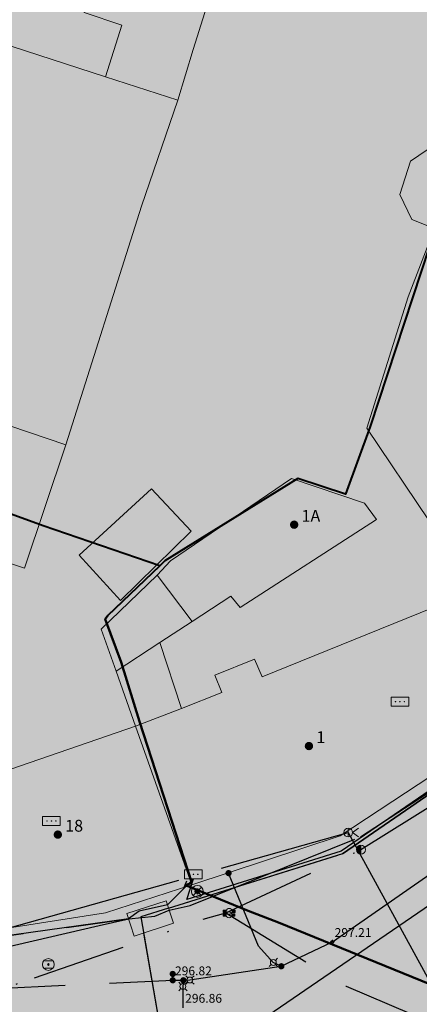
# Model space of a CAD drawing. Units: metres. Extents: x 420701 to 481430, y 61934 to 111435.
# Drawn here: x 461550 to 461577, y 100524 to 100590 of the extents above; entities that cross this region are included whole.
import ezdxf

# ---------------------------------------------------------------- set-up
doc = ezdxf.new("R2010")
doc.units = ezdxf.units.M
for name, pattern in [('ACAD_ISO02W100', [15, 12, -3]), ('ACAD_ISO13W100', [36, 12, -3, 12, -3, 0, -3, 0, -3]), ('DASHDOT2', [12.7, 6.35, -3.175, 0, -3.175])]:
    doc.linetypes.add(name, pattern=pattern)
for name, color, linetype, lineweight in [('gji_elektro_objekti_p', 10, 'Continuous', 20), ('gurs_dtm_bu_stavbe', 252, 'Continuous', 20), ('gurs_ulice', 252, 'Continuous', 30), ('kulturna_dediscina_naselbinska_ded', 24, 'Continuous', 40)]:
    doc.layers.add(name, color=color, linetype=linetype, lineweight=lineweight)
for name, color, linetype, lineweight, transparency in [('gji_elektro_objekti_polnilo', 20, 'Continuous', 20, 0.7), ('gurs_dtm_bu_stavbe_polnilo', 21, 'Continuous', 20, 0.7), ('kulturna_dediscina_arheoloska_ded_polnilo', 121, 'Continuous', 40, 0.7), ('kulturna_dediscina_naselbinska_ded_polnilo', 41, 'Continuous', 40, 0.7)]:
    doc.layers.add(name, color=color, linetype=linetype, lineweight=lineweight, transparency=transparency)
for name, color, linetype in [('gji_elektro_objekti_svetilo', 200, 'Continuous'), ('gji_elektro_objekti_tocka', 10, 'Continuous'), ('gji_elektro_vod', 10, 'ACAD_ISO13W100'), ('gji_elektro_vod_04kV', 10, 'ACAD_ISO13W100'), ('gji_elektro_vod_10kV', 10, 'ACAD_ISO13W100'), ('gji_elektro_vod_JR', 200, 'ACAD_ISO13W100'), ('gji_kanal_obj_toc', 52, 'Continuous'), ('gji_plin_obj_toc', 84, 'Continuous'), ('gji_plin_obj_toc_vis', 7, 'Continuous'), ('gji_plin_visine', 7, 'Continuous'), ('gji_plinovod', 84, 'ACAD_ISO02W100'), ('gji_vodovod', 160, 'DASHDOT2'), ('gji_vodovod_obj_toc', 160, 'Continuous'), ('gurs_hs', 252, 'Continuous'), ('gurs_hs_opis', 252, 'Continuous')]:
    doc.layers.add(name, color=color, linetype=linetype)
doc.styles.add('ARIAL', font='arial.ttf')
doc.styles.get("Standard").update_dxf_attribs({"font": 'arial.ttf'})

# ---------------------------------------------------------------- blocks, each defined once
blk = doc.blocks.new('GJI_PLIN_OBJEKT')
h = blk.add_hatch(color=0)
h.dxf.hatch_style = 1
h.paths.add_polyline_path([(0.71, 0, 1), (-0.71, 0, 1)])
blk = doc.blocks.new('326010_PL')
at = {"color": 0, "lineweight": 9}
for points in [[(-0.35, 0.35), (-0.71, 0.71)], [(0.35, 0.35), (0.71, 0.71)], [(-0.35, -0.35), (-0.71, -0.71)], [(0.35, -0.35), (0.71, -0.71)]]:
    blk.add_lwpolyline(points, dxfattribs=at)
blk.add_circle((0, 0), 0.5, dxfattribs=at)
blk = doc.blocks.new('KOTA')
at = {"linetype": 'Continuous', "lineweight": 9}
h = blk.add_hatch(color=0, dxfattribs=at)
h.dxf.hatch_style = 1
edge = h.paths.add_edge_path()
edge.add_arc((0, 0), 0.05, 0, 360)
at = {"color": 0, "linetype": 'Continuous', "lineweight": 9}
for points in [[(-0.375, 0), (-0.25, 0)], [(0, 0.375), (0, 0.25)], [(0.25, 0), (0.375, 0)], [(0, -0.25), (0, -0.375)]]:
    blk.add_lwpolyline(points, dxfattribs=at)
for radius in [0.25, 0.05]:
    blk.add_circle((0, 0), radius, dxfattribs=at)
blk = doc.blocks.new('GJI_ELEKTRO_DROG')
at = {"color": 0, "lineweight": 9}
blk.add_lwpolyline([(0, -0.75), (0, 0.75)], dxfattribs=at)
blk.add_circle((0, 0), 0.75, dxfattribs=at)
blk = doc.blocks.new('328030_JR')
at = {"color": 0, "lineweight": 9}
for points in [[(0, -0.75), (0, 0.75)], [(1.75, 0.75), (0.75, 0), (1.75, -0.75)]]:
    blk.add_lwpolyline(points, dxfattribs=at)
blk.add_circle((0, 0), 0.75, dxfattribs=at)
blk = doc.blocks.new('GJI_ELEKTRO_OMARICA')
at = {"color": 0, "lineweight": 9}
blk.add_lwpolyline([(-1.5, 0), (1.5, 0), (1.5, 1.5), (-1.5, 1.5)], close=True, dxfattribs=at)
for centre in [(-0.75, 0.75), (0, 0.75), (0.75, 0.75)]:
    blk.add_circle(centre, 0.05, dxfattribs=at)
blk = doc.blocks.new('324010_EL')
at = {"lineweight": 9}
h = blk.add_hatch(color=0, dxfattribs=at)
h.dxf.hatch_style = 1
h.paths.add_polyline_path([(-0.16, 0, 1), (-0.46, 0, 1)])
h = blk.add_hatch(color=0, dxfattribs=at)
h.dxf.hatch_style = 1
h.paths.add_polyline_path([(-0.15, 0.31, 1), (0.15, 0.31, 1)])
h = blk.add_hatch(color=0, dxfattribs=at)
h.dxf.hatch_style = 1
h.paths.add_polyline_path([(0.46, 0, 1), (0.16, 0, 1)])
h = blk.add_hatch(color=0, dxfattribs=at)
h.dxf.hatch_style = 1
h.paths.add_polyline_path([(0.15, -0.31, 1), (-0.15, -0.31, 1)])
at = {"color": 0, "lineweight": 9}
for points in [[(-0.71, -0.71), (0.71, 0.71)], [(0.71, -0.71), (-0.71, 0.71)]]:
    blk.add_lwpolyline(points, dxfattribs=at)
for centre, radius in [((0, 0), 1), ((-0.31, 0), 0.15), ((0, 0.31), 0.15), ((0.31, 0), 0.15), ((0, -0.31), 0.15)]:
    blk.add_circle(centre, radius, dxfattribs=at)
blk = doc.blocks.new('322030_VO')
at = {"lineweight": 9}
h = blk.add_hatch(color=0, dxfattribs=at)
h.dxf.hatch_style = 1
h.paths.add_polyline_path([(-0.46, -0.2, -0.103244), (-0.5, 0, -0.103244), (-0.46, 0.2), (-1, 0.2), (-1, -0.2)])
h.paths.add_polyline_path([(1, -0.2), (1, 0.2), (0.46, 0.2, -0.103244), (0.5, 0, -0.103244), (0.46, -0.2)])
at = {"color": 0, "lineweight": 9}
for points in [[(-0.46, 0.2), (-1, 0.2), (-1, -0.2), (-0.46, -0.2)], [(0.46, -0.2), (1, -0.2), (1, 0.2), (0.46, 0.2)]]:
    blk.add_lwpolyline(points, dxfattribs=at)
blk.add_circle((0, 0), 0.5, dxfattribs=at)
blk = doc.blocks.new('VO_HIDRANT_NADZEMNI')
at = {"lineweight": 9}
h = blk.add_hatch(color=0, dxfattribs=at)
h.dxf.hatch_style = 1
h.paths.add_polyline_path([(0, 0.75, 0.414214), (-0.75, 0, 0.414214), (0, -0.75)])
at = {"color": 0, "lineweight": 9}
blk.add_lwpolyline([(0, -0.75), (0, 0.75)], dxfattribs=at)
blk.add_circle((0, 0), 0.75, dxfattribs=at)
blk = doc.blocks.new('323010_KA')
at = {"lineweight": 9}
h = blk.add_hatch(color=0, dxfattribs=at)
h.dxf.hatch_style = 1
h.paths.add_polyline_path([(-0.15, 0, 1), (0.15, 0, 1)])
at = {"color": 0, "lineweight": 9}
for points in [[(-0.6, 0.6), (0.6, 0.6)], [(-0.6, -0.6), (0.6, -0.6)]]:
    blk.add_lwpolyline(points, dxfattribs=at)
for radius in [1, 0.15]:
    blk.add_circle((0, 0), radius, dxfattribs=at)
blk = doc.blocks.new('GURS_HS')
h = blk.add_hatch(color=0)
h.dxf.hatch_style = 1
h.paths.add_polyline_path([(0.71, 0, 1), (-0.71, 0, 1)])

msp = doc.modelspace()

# ---------------------------------------------------------------- hatches: boundary and pattern name
at = {"layer": 'gji_elektro_objekti_polnilo'}
msp.add_hatch(color=256, dxfattribs=at).paths.add_polyline_path([(461560.34, 100530.51), (461557.68, 100529.65), (461558.17, 100528.12), (461560.83, 100528.99)])
msp.add_hatch(color=256, dxfattribs=at).paths.add_polyline_path([(461560.34, 100530.51), (461557.68, 100529.65), (461558.17, 100528.12), (461560.83, 100528.99)])
at = {"layer": 'gurs_dtm_bu_stavbe_polnilo'}
for points in [[(461562.163, 100588.198), (461566.223, 100601.108), (461558.843, 100603.668), (461554.783, 100590.708), (461557.343, 100589.838), (461556.223, 100586.338), (461561.124, 100584.768)], [(461541.693, 100591.057), (461541.923, 100591.827), (461521.093, 100598.427), (461518.523, 100590.427), (461517.133, 100590.957), (461515.133, 100584.737), (461526.283, 100581.097), (461525.814, 100579.197), (461530.344, 100577.857), (461530.874, 100579.637), (461537.504, 100577.558), (461537.844, 100578.558), (461544.534, 100576.488), (461540.814, 100565.728), (461553.534, 100561.408), (461558.674, 100577.578), (461561.124, 100584.768), (461556.223, 100586.338)], [(461593.484, 100584.119), (461582.534, 100587.938), (461580.224, 100581.128), (461578.504, 100576.078), (461576.724, 100571.448), (461573.914, 100562.549), (461578.134, 100556.259), (461583.814, 100559.289), (461578.754, 100567.449), (461580.344, 100571.869), (461581.974, 100571.319), (461582.564, 100572.979), (461580.924, 100573.609), (461584.264, 100583.238), (461597.064, 100578.509), (461598.224, 100582.449)], [(461580.224, 100581.128), (461578.564, 100581.778), (461576.884, 100580.628), (461576.164, 100578.378), (461576.974, 100576.678), (461578.504, 100576.078)], [(461553.534, 100561.408), (461540.814, 100565.728), (461516.124, 100574.397), (461516.504, 100575.417), (461506.533, 100578.857), (461504.584, 100572.807), (461503.344, 100568.977), (461513.094, 100565.617), (461518.534, 100563.807), (461550.754, 100553.048)], [(461574.564, 100556.359), (461573.754, 100557.469), (461568.814, 100559.119), (461560.624, 100553.548), (461559.724, 100552.568), (461562.084, 100549.439), (461564.724, 100551.149), (461565.344, 100550.389)], [(461562.034, 100555.568), (461559.344, 100558.418), (461554.444, 100553.928), (461557.234, 100550.868)], [(461559.914, 100548.018), (461562.084, 100549.439), (461559.724, 100552.568), (461555.944, 100548.918), (461556.944, 100546.068)], [(461578.374, 100550.359), (461566.844, 100545.689), (461566.314, 100546.879), (461563.634, 100545.799), (461564.094, 100544.639), (461561.384, 100543.549), (461558.254, 100542.349), (461562.065, 100531.589), (461572.125, 100534.909), (461583.594, 100542.479)], [(461561.384, 100543.549), (461559.914, 100548.018), (461556.944, 100546.068), (461558.254, 100542.349)], [(461556.225, 100529.699), (461562.065, 100531.589), (461558.254, 100542.349), (461546.534, 100538.298), (461548.225, 100532.668), (461549.595, 100528.659)]]:
    msp.add_hatch(color=256, dxfattribs=at).paths.add_polyline_path(points)
at = {"layer": 'kulturna_dediscina_arheoloska_ded_polnilo'}
msp.add_hatch(color=256, dxfattribs=at).paths.add_polyline_path([(461565.724, 101395.6), (461550.619, 101340.585), (461394.631, 101388.337), (461359.389, 101374.049), (461326.051, 101360.714), (461255.566, 101326.424), (461257.471, 101259.749), (461250.803, 101240.699), (461236.516, 101218.792), (461225.086, 101209.266), (461207.941, 101202.599), (461197.463, 101184.501), (461182.223, 101165.451), (461173.651, 101143.544), (461172.698, 101123.541), (461153.648, 101109.254), (461146.028, 101094.966), (461127.931, 101097.824), (461114.596, 101088.299), (461095.546, 101072.106), (461075.543, 101008.289), (461061.255, 100971.141), (461061.255, 100966.378), (461112.691, 100954.948), (461151.743, 100940.661), (461196.511, 100915.896), (461287.951, 100861.603), (461272.677, 100846.31), (461262.754, 100840.084), (461190.796, 100794.928), (461085.068, 100728.253), (460928.858, 100634.908), (460824.082, 100572.043), (460808.842, 100552.993), (460785.03, 100539.658), (460735.5, 100512.988), (460738.357, 100476.793), (460771.695, 100405.355), (460774.552, 100392.02), (460758.36, 100374.875), (460751.692, 100370.112), (460799.317, 100260.575), (460803.127, 100254.86), (460736.452, 100213.902), (460711.687, 100195.804), (460778.362, 100049.119), (460785.982, 100031.974), (460788.84, 100021.497), (461142.218, 100189.137), (461251.756, 100239.62), (461258.423, 100242.477), (461265.091, 100237.715), (461272.711, 100215.807), (461315.573, 100112.937), (461364.151, 100011.972), (461371.771, 100002.447), (461381.296, 100010.067), (461409.871, 100030.069), (461433.684, 100046.262), (461457.496, 100062.454), (461476.546, 100071.979), (461504.169, 100080.552), (461515.599, 100083.409), (461529.886, 100077.694), (461557.509, 100056.739), (461588.942, 100044.357), (461608.944, 100043.404), (461621.327, 100051.977), (461635.614, 100064.359), (461666.094, 100082.457), (461681.334, 100091.982), (461697.527, 100101.507), (461722.292, 100101.507), (461748.009, 100094.839), (461802.302, 100066.264), (461834.687, 100047.214), (461861.357, 100042.452), (461938.51, 100047.214), (461972.8, 100049.119), (462033.76, 100056.739), (462061.382, 100064.359), (462078.528, 100075.789), (462089.327, 100084.576), (462090.67, 100082.558), (462092.091, 100081.018), (462096.804, 100075.913), (462100.435, 100071.979), (462111.865, 100071.027), (462116.628, 100059.597), (462120.438, 100049.119), (462133.773, 100030.069), (462174.73, 100058.644), (462178.54, 100052.929), (462188.065, 100037.689), (462211.878, 100017.687), (462223.308, 100031.022), (462249.978, 100058.644), (462279.505, 100084.362), (462339.513, 100129.129), (462384.281, 100064.359), (462400.473, 100045.309), (462486.198, 99979.587), (462518.033, 99954.649), (462576.845, 99908.58), (462600.499, 99890.051), (462618.897, 99875.302), (462703.701, 99807.318), (462715.751, 99797.659), (462752.899, 99855.761), (462776.651, 99892.618), (462797.089, 99924.332), (462808.144, 99941.486), (462818.621, 99948.154), (462851.959, 99991.017), (462874.819, 100018.639), (462910.062, 100057.692), (462937.684, 100083.409), (462970.069, 100111.032), (463011.027, 100138.654), (463039.602, 100152.942), (463033.887, 100165.324), (463028.172, 100191.042), (463002.454, 100225.332), (462964.354, 100276.767), (462918.634, 100333.917), (462881.487, 100376.78), (462837.672, 100417.737), (462763.376, 100483.46), (462715.751, 100532.038), (462650.981, 100600.856), (462598.594, 100665.15), (462560.493, 100712.775), (462539.062, 100729.444), (462500.643, 100763.016), (462501.78, 100770.524), (462511.706, 100837.209), (462571.265, 100836.7), (462705.909, 100810.739), (462723.856, 100809.38), (462792.666, 100800.881), (462840.291, 100788.975), (462930.703, 100747.503), (462941.881, 100773.351), (462968.879, 100835.409), (463040.316, 100828.266), (463098.657, 100827.075), (463161.76, 100831.838), (463159.379, 100904.466), (463172.476, 100930.862), (463173.766, 100930.862), (463196.289, 100933.041), (463196.289, 100977.094), (463257.01, 100989), (463270.107, 100989), (463272.489, 101005.669), (463266.536, 101015.194), (463248.676, 101024.719), (463243.914, 101130.685), (463211.767, 101134.257), (463214.148, 101112.826), (463167.713, 101114.016), (463155.807, 101092.585), (463074.845, 101092.585), (462970.069, 101094.966), (462772.425, 101097.348), (462712.894, 101102.11), (462599.784, 101134.257), (462549.778, 101152.116), (462518.822, 101161.641), (462402.14, 101190.216), (462403.331, 101197.36), (462365.231, 101210.457), (462400.949, 101318.804), (462402.14, 101325.948), (462394.996, 101334.282), (462387.853, 101339.045), (462414.046, 101433.104), (462459.29, 101567.645), (462470.006, 101596.22), (462540.253, 101642.655), (462540.855, 101658.162), (462534.213, 101658.15), (462524.775, 101658.133), (462524.775, 101673.611), (462530.728, 101685.517), (462539.062, 101725.999), (462546.206, 101758.146), (462581.925, 101786.721), (462583.115, 101791.483), (462603.356, 101792.674), (462600.975, 101854.587), (462601.741, 101859.309), (462608.119, 101898.64), (462620.698, 101959.602), (462637.279, 102039.955), (462639.075, 102048.659), (462643.837, 102081.996), (462645.028, 102145.1), (462642.647, 102170.103), (462630.74, 102220.109), (462622.406, 102255.828), (462558.41, 102232.015), (462550.968, 102233.504), (462543.527, 102236.48), (462540.55, 102242.433), (462550.968, 102285.594), (462558.16, 102311.54), (462561.762, 102327.392), (462563.565, 102334.056), (462564.99, 102339.17), (462567.89, 102349.13), (462568.58, 102352.01), (462572.34, 102367.3), (462572.77, 102369.33), (462573.003, 102370.221), (462579.851, 102396.408), (462580.9, 102400.42), (462592.64, 102412.098), (462665.566, 102702.313), (462446.789, 102763.333), (462382.792, 102770.774), (462305.402, 102738.032), (462168.479, 102679.989), (462232.169, 102500.448), (462248.102, 102486.564), (462213.733, 102357.283), (462202.371, 102318.428), (462199.733, 102309.406), (462123.831, 102303.453), (462135.737, 102230.527), (462144.667, 102129.324), (462144.667, 102078.722), (462137.225, 102022.167), (462113.413, 101935.847), (462009.233, 101964.124), (461982.444, 101876.315), (461969.049, 101804.878), (461970.538, 101734.928), (461911.006, 101721.534), (461849.987, 101700.698), (461808.315, 101678.374), (461738.365, 101633.725), (461704.135, 101605.448), (461671.392, 101571.217), (461623.774, 101511.681), (461589.537, 101452.154)])
at = {"layer": 'kulturna_dediscina_naselbinska_ded_polnilo'}
for points in [[(463876.04, 100777.54), (463878.56, 100780.19), (463894.43, 100796.37), (463895.19, 100797.13), (463895.87, 100797.72), (463900.03, 100802.27), (463900.88, 100803.12), (463904.44, 100807.08), (463904.95, 100807.76), (463905.54, 100808.09), (463908.34, 100811.21), (463920.13, 100823.18), (463920.64, 100823.69), (463921.15, 100824.28), (463932.52, 100836.08), (463933.1, 100836.7), (463933.62, 100837.26), (463936.59, 100840.38), (463938.79, 100842.49), (463943.03, 100847.04), (463943.62, 100847.62), (463944.14, 100848.14), (463949.48, 100853.62), (463949.99, 100854.46), (463959.14, 100863.96), (463962.16, 100867.1), (463966.19, 100871.32), (463972.55, 100866.57), (464000.86, 100904.4), (464013.04, 100926.36), (464027.18, 100959.15), (464028.72, 100964.79), (464029.92, 100969.2), (464032.36, 100978.18), (464033.33, 100981.73), (464044.46, 101038.63), (464044.71, 101074.26), (464040.56, 101110.47), (464037.71, 101123.06), (464033.89, 101139.9), (464019.56, 101185.52), (464018.05, 101190.41), (464015.57, 101198.46), (464015.28, 101199.39), (464012.59, 101208.29), (464004.08, 101233.64), (464001.13, 101242.89), (464000.12, 101245.81), (463995.6, 101257.72), (463994.66, 101260.63), (463990.05, 101274.9), (463987.49, 101282.16), (463979.31, 101301.04), (463967.81, 101327.52), (463952.91, 101360.54), (463950.8, 101365.03), (463927.14, 101399.64), (463908.98, 101422.58), (463906.93, 101425.34), (463892.22, 101443.51), (463887.02, 101450.29), (463885.92, 101451.48), (463869.69, 101470.96), (463855.83, 101488.27), (463839.37, 101507.62), (463821.9, 101528.19), (463795.68, 101558.63), (463780.42, 101572.44), (463761.18, 101589.77), (463752.46, 101597.46), (463717.86, 101621.33), (463685.11, 101641.19), (463669.28, 101645.11), (463645.22, 101657.35), (463599.23, 101673.02), (463548.47, 101682.13), (463510.35, 101682.46), (463439.3, 101680.54), (463400.69, 101677.81), (463369.47, 101678.99), (463362.32, 101679.6), (463357.17, 101680.04), (463347.16, 101681.08), (463344.28, 101681.43), (463339.03, 101688.98), (463298.46, 101688.45), (463297.78, 101766.34), (463295.98, 101766.32), (463287.24, 101766.21), (463283.9, 101778.83), (463282.16, 101782.07), (463280.37, 101786.85), (463279.75, 101790.35), (463279.57, 101793.69), (463276.34, 101804.55), (463276.27, 101812.24), (463279.22, 101833.86), (463278.78, 101838.58), (463277.09, 101842.46), (463273.52, 101846.05), (463268.82, 101847.67), (463268.62, 101845.58), (463236.01, 101846.4), (463159.21, 101844.71), (463150.82, 101844.57), (463142.93, 101844.41), (463141.68, 101844.4), (463115.09, 101844), (463111.91, 101843.95), (463102.45, 101844.8), (463097.18, 101844.75), (463036.98, 101844.21), (462998.71, 101843.91), (462993.73, 101843.87), (462945.99, 101843.5), (462943.82, 101843.48), (462858.73, 101842.81), (462851.74, 101842.76), (462841.94, 101842.69), (462816.13, 101842.5), (462813.95, 101842.49), (462805.14, 101842.42), (462783.84, 101842.26), (462726.16, 101841.84), (462660.46, 101841.36), (462653.16, 101841.31), (462442.17, 101839.7), (462417.24, 101839.51), (462412.27, 101839.47), (462409.4, 101839.47), (462393.11, 101839.27), (462390.41, 101839.26), (462330.66, 101838.68), (462301.16, 101838.59), (462244.59, 101838.42), (462235.52, 101806.19), (462228.95, 101782.87), (462227.05, 101776.13), (462223.1, 101762.08), (462220.39, 101752.47), (462210.57, 101752.2), (462203.09, 101729.79), (462210.85, 101729.82), (462208.19, 101719.15), (462192, 101654.11), (462188.06, 101648.1), (462186.03, 101645.01), (462181.64, 101638.33), (462173.39, 101625.76), (462164.982, 101600.708), (462161.69, 101590.9), (462115.99, 101600.1), (462113.42, 101604.15), (462110.28, 101607.05), (462100.5, 101610.07), (462096.78, 101611.26), (462093.95, 101612.12), (462083.14, 101615.51), (462072.97, 101617.19), (462065.06, 101618.48), (462046.1, 101619.88), (462021.05, 101619.38), (462014.66, 101619.04), (462002.87, 101618.42), (461987.08, 101615.84), (461966.47, 101613.81), (461958.83, 101611.19), (461957.83, 101608.78), (461958.19, 101605.97), (461949.73, 101602.91), (461949, 101602.69), (461923.91, 101594.23), (461916.92, 101592.48), (461908.42, 101588.6), (461896.37, 101581.18), (461886.46, 101574.46), (461887.44, 101572.84), (461887.05, 101570.31), (461885.8, 101570.12), (461884.43, 101569.8), (461882.79, 101569.18), (461880.82, 101567.99), (461876.19, 101564.5), (461859.35, 101550.18), (461843.72, 101533.25), (461842.49, 101534.02), (461838.17, 101528.63), (461830.62, 101518.27), (461828.26, 101513.25), (461825.41, 101509.04), (461819.53, 101500), (461794.939, 101462.194), (461792.77, 101458.86), (461784.25, 101460.81), (461681.78, 101319.62), (461671.35, 101305.46), (461669.27, 101302.41), (461668.35, 101301.07), (461666.3, 101298.07), (461661.05, 101291.95), (461656.26, 101286.38), (461635.34, 101253.58), (461604.54, 101204.34), (461589.69, 101181.17), (461569.54, 101142.45), (461561.39, 101126.79), (461536.03, 101089.68), (461529.26, 101079.77), (461511.62, 101053.2), (461511.12, 101053.37), (461495.89, 101029.95), (461485.61, 101013.65), (461483.93, 101009.73), (461466.88, 100976.3), (461462.97, 100966.37), (461458.24, 100968.34), (461457.11, 100966.1), (461447.56, 100953.39), (461440.49, 100935.82), (461438.51, 100936.96), (461433.7, 100939.73), (461430.82, 100936.6), (461416.55, 100921.08), (461412.32, 100916.48), (461410.23, 100917.37), (461406.95, 100909.41), (461405.99, 100908.83), (461404.76, 100909.24), (461402.83, 100905.65), (461396.37, 100898.7), (461392.47, 100894.5), (461389.78, 100890.35), (461383.99, 100881.92), (461382.01, 100880.44), (461379.17, 100881.48), (461377.38, 100877), (461367.97, 100869.99), (461366.7, 100870.09), (461360.09, 100864.4), (461351.36, 100856.88), (461342.6, 100848.55), (461330.52, 100837.07), (461328.2, 100838.48), (461320.11, 100832.07), (461310.42, 100824.08), (461312.8, 100822.35), (461311.69, 100821.17), (461309.46, 100818.78), (461300.36, 100822.4), (461268.67, 100800.65), (461239.2, 100780.34), (461229.37, 100773.88), (461211.24, 100760.96), (461204.33, 100756.22), (461195.64, 100750.2), (461184.96, 100742.47), (461195.45, 100719.58), (461198.38, 100713.18), (461208.13, 100691.91), (461208.21, 100691.47), (461214.05, 100678.54), (461220.31, 100665.09), (461233, 100637.58), (461244.32, 100612.98), (461252.89, 100603.61), (461254.15, 100600.71), (461258.98, 100590.41), (461271.24, 100563.93), (461272.51, 100561.2), (461279.45, 100546.22), (461281.9, 100541.02), (461292.65, 100518.3), (461304.39, 100492.88), (461305.48, 100490.41), (461313.36, 100473.47), (461325.97, 100479.65), (461336.1, 100484.57), (461336.09, 100482.53), (461352.4, 100470.85), (461354.78, 100469.23), (461354.78, 100469.11), (461369, 100458.93), (461387.2, 100449.94), (461378.74, 100429.65), (461377.02, 100425.39), (461376.5, 100424.11), (461372.1, 100413.32), (461371.74, 100412.44), (461371.36, 100411.5), (461369.56, 100407.41), (461367.52, 100402.31), (461360.84, 100386.1), (461357.94, 100379.8), (461358.9, 100377.76), (461371.83, 100350.42), (461376.99, 100339.66), (461379.1, 100335.06), (461381.66, 100329.61), (461387.07, 100318.1), (461388.6, 100314.86), (461391.99, 100307.8), (461397, 100297.15), (461398.02, 100295.1), (461404.98, 100280.19), (461406.33, 100277.46), (461407.76, 100274.29), (461409.2, 100271.32), (461416.95, 100255.48), (461418.88, 100251.47), (461422.08, 100244.63), (461431.39, 100224.64), (461434.27, 100218.58), (461434.93, 100217.21), (461436.02, 100214.82), (461445.02, 100195.95), (461452.83, 100179.31), (461455.68, 100173.41), (461457.88, 100168.62), (461463.33, 100156.84), (461466.18, 100150.86), (461469.13, 100144.71), (461476.02, 100130.21), (461481.33, 100118.93), (461491.33, 100097.94), (461495.2, 100089.49), (461501.08, 100077.09), (461505.61, 100078.45), (461510.05, 100078.67), (461512.18, 100078.75), (461518.93, 100078.55), (461531.34, 100074.13), (461542.39, 100067.43), (461563.87, 100052.58), (461581.56, 100042.61), (461589.64, 100040.78), (461601.84, 100039.44), (461606.44, 100040.27), (461624.04, 100045.97), (461634.31, 100054.63), (461642.73, 100061.72), (461648.55, 100065.59), (461668.26, 100079.11), (461673.72, 100082.07), (461687.41, 100088.98), (461690.49, 100090.5), (461697.33, 100093.44), (461708.93, 100096.53), (461719.78, 100097.42), (461733.93, 100096.4), (461737.41, 100095.36), (461742.62, 100093.81), (461742.95, 100094.57), (461753.26, 100090.52), (461772.71, 100078.23), (461776.19, 100076.01), (461780.62, 100073.25), (461791.58, 100066.4), (461803.14, 100058.42), (461812.48, 100051.88), (461818.52, 100048.45), (461819.12, 100048.1), (461826.85, 100043.47), (461828.39, 100043.46), (461831.8, 100043.53), (461837.26, 100043.49), (461846.21, 100043.45), (461852.44, 100043.41), (461856.53, 100042.71), (461901.33, 100044.44), (461935.77, 100045.63), (461945.59, 100046.43), (461949.43, 100046.14), (461951.91, 100046.39), (461956.51, 100047.05), (461965.38, 100048.2), (462009.95, 100053.07), (462009.95, 100053.34), (462027.17, 100055.84), (462027.16, 100055.17), (462047.27, 100058.1), (462053.42, 100060.3), (462058.11, 100062.43), (462059.04, 100061.32), (462061.01, 100063.02), (462066.72, 100065.81), (462070.14, 100068.28), (462076.2, 100073.66), (462081.52, 100078.85), (462082.2, 100079.53), (462083.63, 100078.67), (462088.51, 100084.9), (462089.63, 100086.19), (462090.05, 100084.05), (462153.579, 100106.347), (462158.57, 100090.31), (462159.812, 100087.038), (462161.6, 100082.33), (462171.04, 100061.92), (462175.01, 100055.55), (462182.54, 100044.69), (462186.86, 100039.2), (462193.81, 100030.98), (462202.8, 100021.9), (462266.05, 99969.5), (462303.6, 99938.27), (462349.38, 99899.58), (462371.47, 99880.1), (462391.78, 99862.87), (462413.54, 99844.6), (462412.51, 99843.06), (462413.88, 99841.77), (462414.63, 99840.84), (462415.56, 99838.6), (462415.41, 99838.01), (462418.89, 99835.01), (462419.65, 99836.03), (462421.77, 99835.67), (462426.89, 99830.62), (462432.92, 99828.05), (462433.87, 99827.35), (462444.82, 99815.44), (462458.83, 99800.27), (462458.92, 99799.84), (462460.45, 99798.13), (462465.3, 99791.89), (462470.21, 99785.29), (462473.6, 99780.23), (462471.9, 99778.19), (462480.31, 99770.73), (462480.22, 99769.71), (462494.14, 99743.98), (462500.14, 99730.51), (462502, 99730), (462503.63, 99729.31), (462547.36, 99638.04), (462557.6, 99616.84), (462555.2, 99614.87), (462552.03, 99611.8), (462557.33, 99597.72), (462559.71, 99592.76), (462560.68, 99591.49), (462563.1, 99589.37), (462564.72, 99588.72), (462566.84, 99588.45), (462568.88, 99588.56), (462571.31, 99589.49), (462572.89, 99590.72), (462589.33, 99610.7), (462587.91, 99611.93), (462582.48, 99605.19), (462589.21, 99618.21), (462660.13, 99740.67), (462678.46, 99769.05), (462741.02, 99870.23), (462762.57, 99901.87), (462763.87, 99903.57), (462766.14, 99906.55), (462772.65, 99915), (462783.39, 99928.96), (462784.26, 99929.64), (462786.14, 99929.97), (462787.51, 99930.05), (462789.47, 99929.68), (462794.49, 99926.28), (462796.02, 99926.02), (462796.88, 99926.94), (462799.1, 99925.46), (462803.34, 99931.43), (462801.23, 99933.17), (462802.27, 99934.37), (462801.93, 99934.62), (462801.67, 99934.81), (462818.76, 99956.51), (462827.67, 99966.97), (462841.7, 99983.75), (462861.26, 100006.8), (462874.1, 100022.38), (462885.77, 100036.07), (462900.72, 100052.12), (462908.93, 100061.04), (462912.32, 100064.7), (462903.88, 100076.1), (462956.09, 100117.68), (462970.13, 100128.5), (462975.69, 100132.4), (462974.91, 100133.4), (462981, 100137.9), (462984.03, 100139.95), (462990.13, 100143.41), (462996.2, 100146.78), (463002.34, 100150.09), (463008.52, 100153.21), (463014.77, 100156.2), (463020.58, 100158.87), (463027.63, 100161.88), (463035.15, 100164.91), (463035.83, 100165.18), (463038.65, 100166.19), (463039.15, 100166.37), (463051.97, 100171.06), (463051.82, 100171.45), (463051.31, 100172.9), (463053.31, 100173.5), (463053, 100174.6), (463055.81, 100175.5), (463090.19, 100188.9), (463103.31, 100194.5), (463106.14, 100195.88), (463124, 100204.6), (463127.81, 100206.5), (463134, 100211.1), (463192.8, 100240.44), (463203.83, 100246.01), (463248.91, 100268.76), (463290.63, 100289.94), (463335.82, 100312.69), (463373.41, 100331.3), (463418.09, 100353.6), (463447.31, 100368), (463472.19, 100380.3), (463496.91, 100391.9), (463514.19, 100399.8), (463556.59, 100419.4), (463622.91, 100450.6), (463670.5, 100473.9), (463679.98, 100478.1), (463689.86, 100496.61), (463734.46, 100578.65), (463737.61, 100583.55), (463739.9, 100588.19), (463738.89, 100588.87), (463740.39, 100591.71), (463741.78, 100594.36), (463743.13, 100593.84), (463747.89, 100603.04), (463748.32, 100602.79), (463749.34, 100604.98), (463753.93, 100613.34), (463755.54, 100617.06), (463757.49, 100617.13), (463756.73, 100622.12), (463755.63, 100622.21), (463755.49, 100622.16), (463758.82, 100635.11), (463779, 100663.2), (463813.78, 100707.95), (463878.58, 100774.05)], [(461578.18, 100524.86), (461578.222, 100524.841), (461613.29, 100509.48), (461613.82, 100511), (461613.909, 100510.983), (461625.63, 100508.76), (461628.01, 100508.32), (461644.24, 100505.28), (461654.62, 100503.57), (461655.15, 100505.62), (461649.29, 100507.46), (461645.48, 100508.76), (461650.26, 100523.63), (461652.972, 100532.886), (461646.623, 100535.195), (461646.622, 100535.191), (461638.08, 100537.73), (461637.58, 100538.07), (461618.23, 100544.97), (461611.85, 100553.54), (461603.1, 100555.57), (461595.61, 100565.11), (461592.76, 100568.8), (461597.03, 100578.89), (461598.43, 100582.55), (461593.93, 100584.13), (461582.65, 100588.22), (461579.31, 100578.37), (461574.14, 100562.65), (461572.48, 100558.07), (461569.25, 100559.12), (461560.25, 100553.56), (461559.91, 100553.22), (461556.39, 100549.85), (461556.21, 100549.6), (461557.29, 100546.69), (461558.53, 100542.67), (461562.08, 100531.73), (461561.65, 100531.57), (461565.89, 100529.83), (461567.93, 100529.04)], [(461489.67, 100577.96), (461487.38, 100578.75), (461468.63, 100585.05), (461460.07, 100564.07), (461457.18, 100565.29), (461455.01, 100560.28), (461454.67, 100560.45), (461449.33, 100562.72), (461444.66, 100564.71), (461436.27, 100568.36), (461423.26, 100537.54), (461422.39, 100535.58), (461411.73, 100509.58), (461410.76, 100507.56), (461403.86, 100491.25), (461404.28, 100490.99), (461414.55, 100486.64), (461415.39, 100486.3), (461425.48, 100482.03), (461430.31, 100479.95), (461448.24, 100475.36), (461452.11, 100487.51), (461453.08, 100487.17), (461459.91, 100484.71), (461462.04, 100483.92), (461463.57, 100483.32), (461469.938, 100480.755), (461471.06, 100483.83), (461473.25, 100483.01), (461473.14, 100482.71), (461476.29, 100481.55), (461483.766, 100478.831), (461496.39, 100478.17), (461500.07, 100488.97), (461512.89, 100485.02), (461513.94, 100487.92), (461520.4, 100486.08), (461516, 100473.15), (461521.19, 100471.74), (461525.43, 100487.3), (461531.05, 100486.24), (461532.301, 100494.739), (461534.8, 100494.99), (461555.87, 100497.95), (461567.15, 100494.36), (461572.25, 100492.7), (461579.21, 100490.34), (461601.28, 100483.41), (461611.04, 100480.26), (461614.18, 100479.13), (461616.31, 100478.51), (461616.947, 100478.351), (461614.95, 100470.09), (461610.38, 100448.06), (461609.87, 100448.15), (461609.7, 100447.64), (461639.09, 100439.81), (461643.77, 100438.57), (461643.76, 100438.14), (461646.4, 100437.44), (461659.48, 100433.74), (461675.63, 100429.44), (461676.31, 100429.09), (461686.81, 100425.75), (461689.21, 100425.06), (461702.45, 100421.25), (461738.55, 100408.11), (461741.86, 100406.7), (461751.2, 100402.96), (461753.88, 100416.41), (461754.22, 100416.33), (461754.93, 100419.98), (461754.5, 100420.08), (461756.84, 100433.09), (461761.77, 100460.23), (461762.2, 100460.23), (461763.11, 100465.91), (461763.02, 100466.25), (461766.07, 100483.02), (461769.53, 100497.9), (461765.54, 100498.96), (461764.86, 100499.06), (461760.69, 100499.94), (461759.24, 100500.29), (461758.45, 100496.71), (461756.75, 100497.08), (461756.93, 100497.84), (461747.4, 100499.8), (461747.58, 100500.82), (461743.17, 100501.71), (461742.9, 100500.52), (461740.86, 100500.96), (461742.18, 100504.96), (461741.24, 100505.22), (461741.91, 100507.25), (461709.31, 100516.22), (461708.82, 100513.74), (461706.41, 100514.4), (461707.14, 100516.81), (461702.43, 100518.23), (461703.65, 100522.03), (461654.35, 100537.59), (461650.26, 100523.63), (461645.48, 100508.76), (461649.29, 100507.46), (461655.15, 100505.62), (461654.62, 100503.57), (461644.24, 100505.28), (461628.01, 100508.32), (461625.63, 100508.76), (461613.82, 100511), (461613.29, 100509.48), (461578.18, 100524.86), (461567.93, 100529.04), (461565.89, 100529.83), (461561.65, 100531.57), (461562.08, 100531.73), (461558.53, 100542.67), (461557.29, 100546.69), (461556.21, 100549.6), (461556.39, 100549.85), (461559.91, 100553.22), (461552.01, 100555.93), (461546.67, 100557.87), (461542.13, 100553.81), (461542.3, 100554.49), (461542.65, 100555.85), (461518.73, 100564.24), (461513.47, 100566.08), (461503.46, 100569.58), (461504.6, 100572.89), (461497.9, 100575.16)]]:
    msp.add_hatch(color=256, dxfattribs=at).paths.add_polyline_path(points)

# ---------------------------------------------------------------- linework, layer by layer
at = {"layer": 'gji_elektro_objekti_p'}
msp.add_lwpolyline([(461560.34, 100530.51), (461557.68, 100529.65), (461558.17, 100528.12), (461560.83, 100528.99), (461560.34, 100530.51)], close=True, dxfattribs=at)
msp.add_lwpolyline([(461560.34, 100530.51), (461557.68, 100529.65), (461558.17, 100528.12), (461560.83, 100528.99), (461560.34, 100530.51)], close=True, dxfattribs=at)
at = {"layer": 'gji_elektro_vod'}
for points in [[(461560.5, 100530.01), (461572.28, 100533.7), (461581, 100539.71)], [(461561.97, 100530.2), (461573.49, 100534.85), (461580.98, 100539.74)], [(461422.05, 100536.59), (461444.75, 100526.27), (461455.47, 100522.02), (461486.92, 100523.61), (461487.64, 100524.34), (461488.37, 100524.85), (461489.07, 100525.04), (461490.21, 100525.04), (461491.01, 100524.76), (461492.08, 100524.06), (461503.89, 100524.48), (461549.1, 100527.29), (461555.79, 100528.85), (461557.8, 100529.29)], [(461560.43, 100530.24), (461562.18, 100532.01)], [(461560.54, 100529.89), (461561.97, 100530.2)], [(461538.76, 100526.63), (461557.79, 100529.3)], [(461558.8, 100528.33), (461560.12, 100520.71)]]:
    msp.add_lwpolyline(points, dxfattribs=at)
at = {"layer": 'gji_elektro_vod_04kV'}
for points in [[(461619.61, 100568.27), (461619.33, 100567.72), (461619.49, 100566.31), (461619.31, 100566.17), (461612.72, 100560.77), (461612.37, 100560.74), (461611.73, 100559.58), (461601.77, 100552.8), (461599.4, 100551.43), (461599.34, 100551.39), (461585.07, 100542.28), (461584.65, 100542.01), (461581, 100539.71), (461572.28, 100533.7), (461560.5, 100530.01), (461558.61, 100529.42), (461560.31, 100519.59), (461560.07, 100518.78)], [(461581.89, 100542.96), (461581.94, 100542.69), (461581.56, 100540.69), (461580.9, 100539.86), (461572.19, 100533.88), (461561.73, 100530.61), (461562.18, 100532.01)], [(461561.71, 100531.84), (461561.48, 100531.3), (461560.43, 100530.24), (461558.5, 100529.81), (461557.79, 100529.3), (461539.26, 100526.7), (461538.76, 100526.63), (461537.8, 100528.4)]]:
    msp.add_lwpolyline(points, dxfattribs=at)
at = {"layer": 'gji_elektro_vod_10kV'}
msp.add_lwpolyline([(461549.1, 100527.29), (461555.79, 100528.85), (461557.8, 100529.29), (461559.56, 100529.47), (461560.54, 100529.89), (461561.97, 100530.2), (461573.49, 100534.85), (461580.98, 100539.74), (461582.16, 100540.47), (461582.65, 100540.84), (461599.16, 100551.62), (461600.3, 100552.35), (461601.52, 100553.15), (461611.62, 100559.75), (461612.31, 100560.24), (461612.83, 100560.64), (461619.01, 100566.58), (461619.45, 100567.34), (461618.97, 100567.78)], dxfattribs=at)
at = {"layer": 'gji_elektro_vod_JR'}
msp.add_lwpolyline([(461431.16, 100509.68), (461456.16, 100523.13), (461480.69, 100524.65), (461504.66, 100526.5), (461527.28, 100527.55), (461549.63, 100528.67), (461572.66, 100535.14), (461585.49, 100511.65)], dxfattribs=at)
at = {"layer": 'gji_plinovod'}
for points in [[(461568.13, 100526.08), (461571.59, 100527.73), (461586.53, 100538.16), (461597.75, 100545.94), (461600.5, 100545.17), (461609.72, 100552.88), (461615, 100557.21)], [(461567.59, 100526.34), (461566.59, 100527.44), (461564.56, 100532.39)], [(461568.13, 100526.08), (461567.59, 100526.34)], [(461561.94, 100525.15), (461568.13, 100526.08)], [(461526.53, 100523.52), (461560.78, 100525.13)], [(461560.78, 100525.13), (461560.78, 100525.56)], [(461560.78, 100525.13), (461561.5, 100525.13)], [(461561.5, 100525.13), (461561.47, 100524.71)], [(461561.5, 100525.13), (461561.94, 100525.15)], [(461561.47, 100524.71), (461561.47, 100523.27)]]:
    msp.add_lwpolyline(points, dxfattribs=at)
at = {"layer": 'gji_vodovod'}
for points in [[(461573.52, 100533.98), (461594.81, 100547.31)], [(461564.37, 100529.69), (461573.52, 100533.98)], [(461562.85, 100529.27), (461564.37, 100529.69)], [(461564.37, 100529.69), (461572.51, 100524.73)], [(461551.42, 100525.29), (461562.85, 100529.27)], [(461528.98, 100517.86), (461551.42, 100525.29)], [(461572.51, 100524.73), (461602.64, 100511.86)]]:
    msp.add_lwpolyline(points, dxfattribs=at)
at = {"layer": 'gurs_dtm_bu_stavbe'}
for points in [[(461562.163, 100588.198), (461566.223, 100601.108), (461558.843, 100603.668), (461554.783, 100590.708), (461557.343, 100589.838), (461556.223, 100586.338), (461561.124, 100584.768), (461562.163, 100588.198)], [(461541.693, 100591.057), (461541.923, 100591.827), (461521.093, 100598.427), (461518.523, 100590.427), (461517.133, 100590.957), (461515.133, 100584.737), (461526.283, 100581.097), (461525.814, 100579.197), (461530.344, 100577.857), (461530.874, 100579.637), (461537.504, 100577.558), (461537.844, 100578.558), (461544.534, 100576.488), (461540.814, 100565.728), (461553.534, 100561.408), (461558.674, 100577.578), (461561.124, 100584.768), (461556.223, 100586.338), (461541.693, 100591.057)], [(461593.484, 100584.119), (461582.534, 100587.938), (461580.224, 100581.128), (461578.504, 100576.078), (461576.724, 100571.448), (461573.914, 100562.549), (461578.134, 100556.259), (461583.814, 100559.289), (461578.754, 100567.449), (461580.344, 100571.869), (461581.974, 100571.319), (461582.564, 100572.979), (461580.924, 100573.609), (461584.264, 100583.238), (461597.064, 100578.509), (461598.224, 100582.449), (461593.484, 100584.119)], [(461580.224, 100581.128), (461578.564, 100581.778), (461576.884, 100580.628), (461576.164, 100578.378), (461576.974, 100576.678), (461578.504, 100576.078), (461580.224, 100581.128)], [(461553.534, 100561.408), (461540.814, 100565.728), (461516.124, 100574.397), (461516.504, 100575.417), (461506.533, 100578.857), (461504.584, 100572.807), (461503.344, 100568.977), (461513.094, 100565.617), (461518.534, 100563.807), (461550.754, 100553.048), (461553.534, 100561.408)], [(461574.564, 100556.359), (461573.754, 100557.469), (461568.814, 100559.119), (461560.624, 100553.548), (461559.724, 100552.568), (461562.084, 100549.439), (461564.724, 100551.149), (461565.344, 100550.389), (461574.564, 100556.359)], [(461562.034, 100555.568), (461559.344, 100558.418), (461554.444, 100553.928), (461557.234, 100550.868), (461562.034, 100555.568)], [(461559.914, 100548.018), (461562.084, 100549.439), (461559.724, 100552.568), (461555.944, 100548.918), (461556.944, 100546.068), (461559.914, 100548.018)], [(461578.374, 100550.359), (461566.844, 100545.689), (461566.314, 100546.879), (461563.634, 100545.799), (461564.094, 100544.639), (461561.384, 100543.549), (461558.254, 100542.349), (461562.065, 100531.589), (461572.125, 100534.909), (461583.594, 100542.479), (461578.374, 100550.359)], [(461561.384, 100543.549), (461559.914, 100548.018), (461556.944, 100546.068), (461558.254, 100542.349), (461561.384, 100543.549)], [(461556.225, 100529.699), (461562.065, 100531.589), (461558.254, 100542.349), (461546.534, 100538.298), (461548.225, 100532.668), (461549.595, 100528.659), (461556.225, 100529.699)]]:
    msp.add_lwpolyline(points, close=True, dxfattribs=at)
at = {"layer": 'gurs_ulice', "linetype": 'Continuous'}
msp.add_lwpolyline([(461567.222, 100522.742), (461606.064, 100549.344), (461608.26, 100514.735)], dxfattribs=at)
at = {"layer": 'kulturna_dediscina_naselbinska_ded'}
for points in [[(461579.31, 100578.37), (461574.14, 100562.65), (461572.48, 100558.07), (461569.25, 100559.12), (461560.25, 100553.56), (461559.91, 100553.22), (461556.39, 100549.85), (461556.21, 100549.6), (461557.29, 100546.69), (461558.53, 100542.67), (461562.08, 100531.73), (461561.65, 100531.57), (461565.89, 100529.83), (461567.93, 100529.04), (461578.18, 100524.86)], [(461703.65, 100522.03), (461654.35, 100537.59), (461650.26, 100523.63), (461645.48, 100508.76), (461649.29, 100507.46), (461655.15, 100505.62), (461654.62, 100503.57), (461644.24, 100505.28), (461628.01, 100508.32), (461625.63, 100508.76), (461613.82, 100511), (461613.29, 100509.48), (461578.18, 100524.86), (461567.93, 100529.04), (461565.89, 100529.83), (461561.65, 100531.57), (461562.08, 100531.73), (461558.53, 100542.67), (461557.29, 100546.69), (461556.21, 100549.6), (461556.39, 100549.85), (461559.91, 100553.22), (461552.01, 100555.93), (461546.67, 100557.87)]]:
    msp.add_lwpolyline(points, dxfattribs=at)

# ---------------------------------------------------------------- block references
at = {"layer": 'gji_elektro_objekti_svetilo', "linetype": 'Continuous', "xscale": 0.4, "yscale": 0.4, "zscale": 0.4}
msp.add_blockref('328030_JR', (461572.66, 100535.14), dxfattribs=at)
at = {"layer": 'gji_elektro_objekti_tocka', "linetype": 'Continuous', "xscale": 0.4, "yscale": 0.4, "zscale": 0.4}
for name, p in [('GJI_ELEKTRO_OMARICA', (461576.16, 100543.71)), ('GJI_ELEKTRO_OMARICA', (461576.16, 100543.71)), ('GJI_ELEKTRO_OMARICA', (461552.57, 100535.62)), ('GJI_ELEKTRO_OMARICA', (461552.57, 100535.62)), ('GJI_ELEKTRO_DROG', (461572.66, 100535.14)), ('GJI_ELEKTRO_OMARICA', (461562.18, 100532.01)), ('GJI_ELEKTRO_OMARICA', (461562.18, 100532.01)), ('324010_EL', (461562.45, 100531.15)), ('324010_EL', (461562.45, 100531.15))]:
    msp.add_blockref(name, p, dxfattribs=at)
at = {"layer": 'gji_kanal_obj_toc', "xscale": 0.4, "yscale": 0.4, "zscale": 0.4}
msp.add_blockref('323010_KA', (461552.36, 100526.2), dxfattribs=at)
at = {"layer": 'gji_plin_obj_toc'}
for name, p, xscale, yscale, zscale in [('GJI_PLIN_OBJEKT', (461564.56, 100532.39), 0.3, 0.3, 0.3), ('326010_PL', (461567.59, 100526.34), 0.4, 0.4, 0.4), ('GJI_PLIN_OBJEKT', (461560.78, 100525.56), 0.3, 0.3, 0.3), ('GJI_PLIN_OBJEKT', (461568.13, 100526.08), 0.3, 0.3, 0.3), ('GJI_PLIN_OBJEKT', (461560.78, 100525.13), 0.3, 0.3, 0.3), ('326010_PL', (461561.47, 100524.71), 0.4, 0.4, 0.4), ('GJI_PLIN_OBJEKT', (461561.5, 100525.13), 0.3, 0.3, 0.3), ('326010_PL', (461561.94, 100525.15), 0.4, 0.4, 0.4)]:
    msp.add_blockref(name, p, dxfattribs=dict(at, xscale=xscale, yscale=yscale, zscale=zscale))
at = {"layer": 'gji_plin_visine', "xscale": 0.4, "yscale": 0.4, "zscale": 0.4}
for p in [(461571.59, 100527.73), (461560.78, 100525.13)]:
    msp.add_blockref('KOTA', p, dxfattribs=at)
at = {"layer": 'gji_vodovod_obj_toc', "xscale": 0.4, "yscale": 0.4, "zscale": 0.4}
for name, p in [('VO_HIDRANT_NADZEMNI', (461573.52, 100533.98)), ('322030_VO', (461564.59, 100529.56)), ('322030_VO', (461564.6, 100529.8))]:
    msp.add_blockref(name, p, dxfattribs=at)
at = {"layer": 'gurs_hs', "color": 252, "xscale": 0.4, "yscale": 0.4, "zscale": 0.4}
for p in [(461569, 100556), (461570, 100541), (461553, 100535)]:
    msp.add_blockref('GURS_HS', p, dxfattribs=at)

# ---------------------------------------------------------------- texts
at = {"layer": 'gji_plin_obj_toc_vis', "char_height": 0.6, "attachment_point": 7, "style": 'ARIAL'}
for s, insert in [('296.82', (461560.93, 100525.28)), ('296.86', (461561.62, 100523.42))]:
    msp.add_mtext(s, dxfattribs=dict(at, insert=insert))
at = {"layer": 'gji_plin_visine', "char_height": 0.6, "attachment_point": 7, "style": 'ARIAL'}
for s, insert in [('297.21', (461571.74, 100527.88)), ('296.82', (461560.93, 100525.28)), ('296.86', (461561.62, 100523.42))]:
    msp.add_mtext(s, dxfattribs=dict(at, insert=insert))
at = {"layer": 'gurs_hs_opis'}
for s, p in [('1A', (461569.5, 100556.2)), ('1', (461570.5, 100541.2)), ('18', (461553.5, 100535.2))]:
    msp.add_text(s, height=0.8, dxfattribs=at).set_placement(p)

doc.saveas('drawing.dxf')
